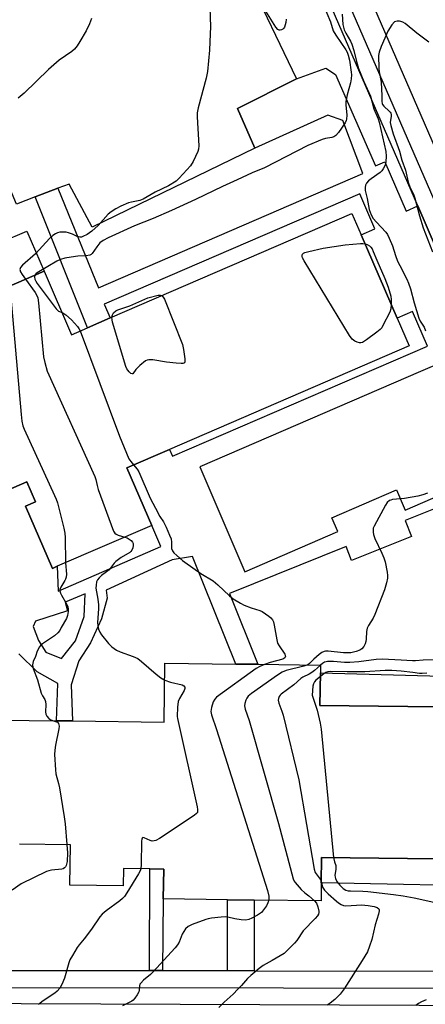
# Model space of a CAD drawing. Units: inches. Extents: x 1285758 to 1291758, y 465453 to 469453.
# Drawn here: x 1289621 to 1289761, y 466044 to 466384 of the extents above; entities that cross this region are included whole.
import ezdxf

# ---------------------------------------------------------------- set-up
doc = ezdxf.new("R2010")
doc.units = ezdxf.units.IN
doc.header["$MEASUREMENT"] = 0
for name, color, linetype in [('BLDG-Footprint', 5, 'Continuous'), ('CULTRL-Pad', 6, 'Continuous'), ('TRANS-Non Street Sidewalk', 7, 'Continuous'), ('TRANS-Parking Lot', 4, 'Continuous'), ('TRANS-Road', 130, 'Continuous'), ('TRANS-Street Sidewalk', 7, 'Continuous'), ('Undefined', 1, 'Continuous')]:
    doc.layers.add(name, color=color, linetype=linetype)

msp = doc.modelspace()

# ---------------------------------------------------------------- linework, layer by layer
at = {"layer": 'BLDG-Footprint'}
for points, elevation in [([(1289573.43, 466273.04), (1289629, 466297.05), (1289638.47, 466275.13), (1289643.97, 466277.51), (1289651.79, 466280.89), (1289735.27, 466316.96), (1289738.44, 466309.61), (1289750.86, 466280.86), (1289754.99, 466271.3), (1289672.29, 466235.57), (1289657.54, 466229.2), (1289666.13, 466209.32), (1289633.5, 466195.22), (1289631.88, 466194.52), (1289622.59, 466216), (1289626.06, 466217.5), (1289623.07, 466224.41), (1289605.22, 466216.7)], 398.74), ([(1289614.35, 466142.19), (1289633.31, 466141.96), (1289638.78, 466141.89), (1289670.45, 466141.5), (1289670.7, 466161.82), (1289695.2, 466161.52), (1289702.81, 466161.42), (1289724.4, 466161.16), (1289724.37, 466158.43), (1289724.23, 466147.23), (1289795.08, 466146.35)], 392.01), ([(1289793.93, 466093.96), (1289724.78, 466094.81), (1289724.67, 466086.04), (1289724.59, 466079.82), (1289701.56, 466080.1), (1289692.35, 466080.22), (1289670.15, 466080.49), (1289670.28, 466090.76), (1289665.44, 466090.82), (1289656.41, 466090.93), (1289656.34, 466084.98), (1289637.93, 466085.2), (1289638.1, 466099.2), (1289620.45, 466099.42)], 392.01)]:
    msp.add_lwpolyline(points, dxfattribs=dict(at, elevation=elevation))
at = {"layer": 'CULTRL-Pad'}
msp.add_lwpolyline([(1289623.04, 466310.85), (1289629, 466297.05), (1289573.43, 466273.04), (1289567.83, 466286), (1289607.21, 466303.01), (1289608.58, 466299.83), (1289616.14, 466303.09), (1289614.4, 466307.12)], close=True, dxfattribs=at)
at = {"layer": 'TRANS-Non Street Sidewalk'}
for points in [[(1289795.08, 466146.35), (1289724.23, 466147.23), (1289724.37, 466158.43), (1289820.79, 466155.81)], [(1289792.9, 466084.64), (1289724.67, 466086.04), (1289724.78, 466094.81), (1289793.93, 466093.96)]]:
    msp.add_lwpolyline(points, dxfattribs=at)
for points in [[(1289669.85, 466055.77), (1289665.4, 466055.78), (1289665.44, 466090.82), (1289670.28, 466090.76), (1289670.15, 466080.49)], [(1289701.53, 466055.73), (1289692.32, 466055.74), (1289692.35, 466080.22), (1289701.56, 466080.1)]]:
    msp.add_lwpolyline(points, close=True, dxfattribs=at)
for points in [[(1289605.22, 466216.7, 0), (1289623.07, 466224.41, 0), (1289626.06, 466217.5, 0), (1289622.59, 466216, 0), (1289631.88, 466194.52, 0), (1289633.5, 466195.22, 0), (1289633.85, 466186.7, 0), (1289669.29, 466202.01, 0), (1289666.13, 466209.32, 0), (1289657.54, 466229.2, 0), (1289672.29, 466235.57, 0), (1289673.32, 466233.18, 0), (1289761.35, 466271.2, 0), (1289756.18, 466283.16, 0), (1289750.86, 466280.86, 0), (1289738.44, 466309.61, 0), (1289743.19, 466311.66, 0), (1289737.97, 466323.75, 0), (1289649.75, 466285.63, 0), (1289651.79, 466280.89, 0), (1289643.97, 466277.51, 0), (1289625.89, 466322.64, 0), (1289633.71, 466325.62, 0), (1289647.76, 466291.25, 0), (1289738.96, 466330.77, 0), (1289732.13, 466348.99, 0), (1289726.92, 466350.9, 0), (1289701.73, 466339.48, 0), (1289695.73, 466353.16, 0), (1289716.15, 466363.36, 0), (1289726.2, 466367.03, 0), (1289729.62, 466364.92, 0), (1289743.4, 466333.34, 0), (1289746.6, 466334.73, 0), (1289753.99, 466317.79, 0), (1289757.98, 466319.53, 0), (1289770.93, 466289.74, 0)], [(1289786.99, 466224.42, 0), (1289753.61, 466211.03, 0), (1289755.82, 466205.52, 0), (1289735.13, 466197.23, 0), (1289733.21, 466202.02, 0), (1289692.99, 466185.9, 0), (1289702.81, 466161.43, 0), (1289695.2, 466161.52, 0), (1289680.22, 466198.59, 0), (1289673.2, 466197.46, 0), (1289650.44, 466187.02, 0), (1289650.82, 466184.21, 0), (1289648.78, 466177.15, 0), (1289645, 466168.84, 0), (1289641.02, 466162.64, 0), (1289638.3, 466154.34, 0), (1289638.78, 466141.89, 0), (1289633.31, 466141.96, 0), (1289633.72, 466154.82, 0), (1289626.64, 466158.79, 0), (1289620.24, 466165.06, 0)]]:
    msp.add_polyline3d(points, dxfattribs=at)
for points in [[(1289758.96, 466262.46, 0), (1289682.75, 466229.49, 0), (1289698.32, 466193.32, 0), (1289730.41, 466207.24, 0), (1289728.36, 466211.98, 0), (1289750.58, 466221.62, 0), (1289753.63, 466214.58, 0), (1289784.1, 466227.8, 0), (1289767.5, 466266.08, 0)], [(1289636.25, 466182.89, 0), (1289637.12, 466179.86, 0), (1289625.98, 466176.3, 0), (1289625.17, 466174.49, 0), (1289627.02, 466169.68, 0), (1289629.54, 466165.57, 0), (1289634.95, 466163.42, 0), (1289639.85, 466169.55, 0), (1289642.8, 466177.86, 0), (1289643.13, 466185.72, 0)]]:
    msp.add_polyline3d(points, close=True, dxfattribs=at)
at = {"layer": 'TRANS-Parking Lot'}
msp.add_lwpolyline([(1289681.34, 466435.73), (1289716.15, 466363.36), (1289695.73, 466353.16), (1289701.73, 466339.48), (1289645.55, 466312.19), (1289637.61, 466327.1), (1289633.71, 466325.62), (1289625.89, 466322.64), (1289619.46, 466320.19), (1289593.79, 466381.04), (1289609.88, 466390.45)], dxfattribs=at)
at = {"layer": 'TRANS-Road'}
msp.add_lwpolyline([(1289732.46, 466576.94), (1289741.44, 466557.27), (1289749.49, 466539.65), (1289755.13, 466527.29), (1289771.24, 466492.02), (1289775.8, 466460.48), (1289778.66, 466454.1), (1289782.35, 466445.84), (1289794.72, 466418.22), (1289798.25, 466410.33), (1289807.46, 466389.78), (1289823.78, 466353.31), (1289824.3, 466352.15), (1289767.84, 466330.66), (1289713.08, 466456.81), (1289701.51, 466483.46), (1289696.01, 466496.15), (1289683.5, 466524.96), (1289681.6, 466529.35), (1289675.08, 466544.35), (1289672.9, 466549.4), (1289662.74, 466572.79), (1289656.64, 466586.85)], close=True, dxfattribs=at)
msp.add_lwpolyline([(1289045.64, 466042.62), (1289052.77, 466044.6), (1289063.23, 466044.61), (1289068.31, 466044.61), (1289089.11, 466044.62), (1289102.51, 466044.63), (1289123.46, 466044.64), (1289127.79, 466044.65), (1289170.22, 466044.67), (1289187.32, 466044.68), (1289380.63, 466044.79), (1289387.51, 466044.79), (1289470.68, 466044.84), (1289500.68, 466044.84), (1289511.02, 466044.82), (1289813.44, 466043.6)], dxfattribs=at)
at = {"layer": 'TRANS-Street Sidewalk'}
for points in [[(1289770.93, 466289.74), (1289757.98, 466319.53), (1289701.12, 466450.28), (1289699.49, 466454.03), (1289702.25, 466455.21), (1289703.04, 466455.5), (1289705.27, 466455.79), (1289767, 466313.83)], [(1289813.67, 466049.6), (1289507.47, 466049.97), (1289505.06, 466055.97), (1289589.77, 466055.87), (1289597.74, 466055.86), (1289615.8, 466055.83), (1289620.4, 466055.83), (1289665.4, 466055.78), (1289669.85, 466055.77), (1289692.32, 466055.74), (1289701.53, 466055.73), (1289807.93, 466055.61)]]:
    msp.add_lwpolyline(points, dxfattribs=at)
at = {"layer": 'Undefined'}
for points, elevation in [([(1289712.52, 466383.95), (1289712.41, 466382.83), (1289712.26, 466382.01), (1289712, 466381.25), (1289711.72, 466380.84), (1289711.35, 466380.52), (1289710.93, 466380.28), (1289710.5, 466380.16), (1289710.09, 466380.22), (1289709.71, 466380.43), (1289708.97, 466381.26), (1289702.07, 466392.43)], 392), ([(1289686.15, 466388.06), (1289686.39, 466381.28), (1289686.36, 466378.91), (1289686.11, 466373.29), (1289685.35, 466365.95), (1289684.95, 466363.63), (1289682.22, 466353.41), (1289681.87, 466351.69), (1289681.86, 466350.25), (1289682.36, 466340.26), (1289682.31, 466339.1), (1289682.1, 466338.27), (1289680.4, 466334.87), (1289679.5, 466333.38), (1289676.96, 466330.67), (1289675.5, 466328.98), (1289674.53, 466328.1), (1289671.89, 466326.53), (1289667.34, 466324.27), (1289663.15, 466321.84), (1289662, 466321.43), (1289659.21, 466320.89), (1289658.13, 466320.58), (1289655.53, 466319.49), (1289653.78, 466318.58), (1289652.12, 466317.5), (1289651.13, 466316.68), (1289647.67, 466312.77), (1289645.48, 466310.84), (1289643.89, 466309.71), (1289642.4, 466308.97), (1289641.89, 466308.82), (1289641.38, 466308.78), (1289640.42, 466309.01), (1289638.74, 466309.81), (1289637.44, 466310.31), (1289636.62, 466310.47), (1289635.23, 466310.52), (1289634.41, 466310.46), (1289633.62, 466310.28), (1289632.89, 466309.94), (1289631.97, 466309.35), (1289630.89, 466308.36), (1289626.01, 466303.07), (1289621.52, 466299.11), (1289620.82, 466298.26), (1289620.67, 466297.58), (1289620.86, 466296.87), (1289621.44, 466295.88), (1289622.59, 466294.28)], 392), ([(1289725.29, 466389.09), (1289727.89, 466383.01), (1289728.83, 466379.91), (1289729.64, 466378.42), (1289733.16, 466373.37), (1289733.58, 466372.61), (1289733.99, 466371.53), (1289734.39, 466369.84), (1289735.02, 466365.67), (1289735.06, 466364.83), (1289734.96, 466363.42), (1289734.74, 466362.02), (1289733.62, 466357.85), (1289733.14, 466355.53), (1289733.13, 466354.38), (1289733.51, 466350.91), (1289733.42, 466349.53), (1289733.27, 466349), (1289732.91, 466348.24), (1289730.62, 466344.88), (1289729.71, 466343.8), (1289729.04, 466343.35), (1289728.27, 466343.11), (1289726.08, 466342.8), (1289724.98, 466342.51), (1289720.04, 466340.36), (1289705.03, 466332.68), (1289700.86, 466330.98), (1289695.66, 466328.52), (1289690.52, 466326.29), (1289681.31, 466321.81), (1289672.99, 466317.98), (1289666.64, 466315.22), (1289660.25, 466312.67), (1289651.12, 466308.54), (1289649.39, 466307.61), (1289648.28, 466306.77), (1289647.17, 466305.48), (1289645.58, 466303.18), (1289645.22, 466302.81), (1289644.79, 466302.55), (1289643.46, 466302.28), (1289640.63, 466302.24), (1289639.8, 466302.14), (1289636.12, 466301.5), (1289634.7, 466301.11), (1289633.39, 466300.46), (1289627.2, 466296.85), (1289626.25, 466296.21), (1289625.78, 466295.66)], 390), ([(1289645.39, 466384.23), (1289644.69, 466382.33), (1289643.51, 466380.01), (1289641.35, 466376.22), (1289640.43, 466374.74), (1289639.47, 466373.61), (1289638.62, 466372.78), (1289634.23, 466369.78), (1289630.46, 466366.59), (1289622.09, 466358.43), (1289620.08, 466356.69)], 394), ([(1289731.91, 466385.72), (1289732.15, 466382.13), (1289732.57, 466380.31), (1289733.1, 466379.1), (1289734.71, 466376.35), (1289735.21, 466375.32), (1289735.92, 466373.13), (1289736.8, 466369.41), (1289737.55, 466366.92), (1289739.31, 466362.52), (1289741.67, 466357.39), (1289742.85, 466353.02), (1289744.3, 466349.54), (1289744.68, 466348.44), (1289746.94, 466338.35), (1289747.09, 466336.76), (1289746.99, 466334.71), (1289746.7, 466333.62), (1289746.07, 466332.37), (1289745.58, 466331.7), (1289744.95, 466331.12), (1289741.87, 466328.92), (1289740.98, 466328.19), (1289740.3, 466327.38), (1289739.95, 466326.7), (1289739.81, 466325.91), (1289739.85, 466324.82), (1289740.5, 466322.14), (1289741.18, 466318.33), (1289741.9, 466316.45), (1289742.6, 466315.22), (1289743.71, 466313.93), (1289746.96, 466310.51), (1289747.53, 466309.69), (1289748.15, 466308.43), (1289749.22, 466305.81), (1289750.28, 466302.42), (1289751.02, 466300.54), (1289751.76, 466298.95), (1289754.21, 466294.24), (1289754.81, 466292.89), (1289755.44, 466290.91), (1289756.75, 466286.12), (1289758.38, 466280.8), (1289758.82, 466279.82), (1289760.13, 466277.7), (1289760.64, 466276.45)], 388), ([(1289761.79, 466376.01), (1289757.67, 466379.18), (1289753.59, 466382.47), (1289752.88, 466382.94), (1289752.14, 466383.23), (1289751.62, 466383.32), (1289750.84, 466383.33), (1289750.35, 466383.23), (1289749.91, 466383.01), (1289749.04, 466382.01), (1289747.7, 466379.86), (1289746.57, 466377.47), (1289745.33, 466374.51), (1289744.65, 466372.61), (1289744.45, 466371.47), (1289744.49, 466367), (1289744.63, 466365.84), (1289745.33, 466362.23), (1289745.56, 466357.48), (1289745.54, 466355.54), (1289745.65, 466354.93), (1289745.83, 466354.51), (1289746.23, 466353.93), (1289748.11, 466352.29), (1289748.47, 466351.92), (1289748.72, 466351.5), (1289748.82, 466351.05), (1289748.81, 466350.55), (1289748.49, 466348.38), (1289748.63, 466347.34), (1289749.53, 466344.39), (1289751.66, 466338.48), (1289752.5, 466335.31), (1289753.73, 466331.84), (1289754.61, 466327.76), (1289755.23, 466326.19), (1289756.49, 466323.6), (1289757, 466322.28), (1289758.53, 466316.14), (1289759.84, 466312.04), (1289763.12, 466303.71)], 386), ([(1289748.8, 466285.63), (1289748.65, 466284.01), (1289748.3, 466282.92), (1289745.95, 466278.27), (1289745.52, 466277.53), (1289744.99, 466276.87), (1289743.88, 466275.95), (1289740.31, 466273.36), (1289738.87, 466272.46), (1289738.36, 466272.32), (1289737.84, 466272.34), (1289737.03, 466272.58), (1289736.23, 466272.94), (1289735.31, 466273.62), (1289734.45, 466274.81), (1289718.71, 466300.62), (1289718.17, 466301.64), (1289718.02, 466302.13), (1289718.05, 466302.56), (1289718.23, 466302.92), (1289718.53, 466303.21), (1289718.99, 466303.47), (1289720.37, 466303.87), (1289725.3, 466304.93), (1289732.97, 466306.09), (1289735.6, 466306.41), (1289738.2, 466306.64), (1289739.03, 466306.61), (1289739.8, 466306.46)], 390), ([(1289739.8, 466306.46), (1289740.56, 466306.19), (1289741.28, 466305.75), (1289741.76, 466305.3), (1289742.18, 466304.72), (1289742.62, 466303.81), (1289743.82, 466300.8), (1289746.65, 466294.51), (1289747.71, 466291.48), (1289748.65, 466288.42), (1289748.81, 466287.26), (1289748.8, 466285.63)], 390), ([(1289625.78, 466295.66), (1289625.67, 466294.99), (1289625.8, 466294.29), (1289626.14, 466293.55), (1289626.63, 466292.82), (1289633.21, 466284.07), (1289634.01, 466283.28), (1289635.18, 466282.74)], 390), ([(1289622.59, 466294.28), (1289625.94, 466289.65), (1289626.52, 466288.64), (1289626.81, 466287.82), (1289627.06, 466286.08), (1289628.84, 466267.52), (1289629.22, 466265.52), (1289630.05, 466262.5), (1289646.46, 466226.18), (1289646.83, 466225.14), (1289647.27, 466223.1), (1289647.69, 466221.73), (1289652.92, 466207.4), (1289653.36, 466206.68), (1289653.83, 466206.29), (1289654.58, 466205.96), (1289656.85, 466205.31)], 392), ([(1289617.16, 466291.94), (1289621.03, 466247.57), (1289621.32, 466245.26), (1289621.7, 466243.69), (1289622.14, 466242.53), (1289632.62, 466219.67), (1289633.17, 466218.38), (1289633.58, 466217.17), (1289635.79, 466208.37), (1289636.13, 466206.63), (1289636.22, 466205.14), (1289636.38, 466196.46)], 394), ([(1289652.37, 466281.14), (1289652.57, 466281.97), (1289652.98, 466282.66), (1289653.7, 466283.31), (1289654.39, 466283.67), (1289658.63, 466285.03), (1289664.82, 466287.83), (1289668.33, 466288.71), (1289669.14, 466288.78), (1289669.69, 466288.62)], 390), ([(1289669.69, 466288.62), (1289670.15, 466288.09), (1289670.53, 466287.33), (1289676.71, 466271.78), (1289677.12, 466270.06), (1289677.57, 466266.83), (1289677.57, 466265.8), (1289677.42, 466265.44), (1289677.26, 466265.33), (1289676.83, 466265.22), (1289676.3, 466265.21), (1289674.53, 466265.34), (1289671.24, 466265.69), (1289666.54, 466266.44), (1289665.1, 466266.48), (1289664.53, 466266.31), (1289664.05, 466266.06), (1289662.03, 466264.47), (1289660.61, 466263.08), (1289659.67, 466261.68), (1289659.36, 466261.61), (1289658.99, 466261.77), (1289658.41, 466262.26), (1289657.85, 466262.89), (1289657.55, 466263.39), (1289657.21, 466264.21), (1289652.65, 466279.45), (1289652.44, 466280.31), (1289652.37, 466281.14)], 390), ([(1289635.18, 466282.74), (1289635.82, 466282.46), (1289636.46, 466282.03), (1289638.46, 466280.26), (1289640.51, 466277.97), (1289640.99, 466277.29), (1289641.43, 466276.41)], 390), ([(1289641.43, 466276.41), (1289655.04, 466240.12), (1289658.3, 466232.29), (1289658.89, 466231.33), (1289659.86, 466230.2)], 390), ([(1289659.86, 466230.2), (1289661.09, 466228.79), (1289661.7, 466227.81), (1289665.63, 466218.75), (1289667.49, 466215.27), (1289668.9, 466212.36), (1289670.2, 466210.53), (1289671.12, 466208.7), (1289672.33, 466206.01), (1289672.84, 466204.65), (1289673.02, 466203.5), (1289673.02, 466201.32), (1289673.28, 466200.54), (1289673.76, 466199.89), (1289674.78, 466198.92), (1289676.76, 466197.26), (1289681.1, 466194.09), (1289683.08, 466192.79), (1289687.4, 466190.19), (1289688.96, 466188.87), (1289692.94, 466185.1), (1289694.31, 466184.03), (1289696.77, 466182.46), (1289698.05, 466181.77), (1289700.45, 466180.88), (1289703.44, 466179.98), (1289704.22, 466179.64), (1289706.6, 466177.99), (1289707.26, 466177.44), (1289707.8, 466176.81), (1289708.14, 466176.05), (1289708.42, 466174.93), (1289709.32, 466169.82), (1289709.58, 466168.74), (1289710.08, 466167.74), (1289712.05, 466164.95), (1289712.26, 466164.51), (1289712.32, 466164.09), (1289712.04, 466163.6), (1289711.4, 466163.25), (1289707.01, 466162.07), (1289705.02, 466161.4)], 390), ([(1289761.34, 466220.48), (1289759.72, 466219.85), (1289758.02, 466219.46), (1289753.41, 466218.62), (1289749.27, 466218.23), (1289748.71, 466218.1), (1289748.23, 466217.88), (1289747.46, 466217.22), (1289746.82, 466216.3), (1289742.97, 466209.11), (1289742.64, 466208.33), (1289742.53, 466207.83), (1289742.53, 466207.04), (1289742.7, 466206.21), (1289743.2, 466204.85), (1289745.62, 466199.81), (1289746.3, 466198.19), (1289746.67, 466196.75), (1289747.38, 466193.22), (1289747.55, 466192.05), (1289747.55, 466191.19), (1289747.21, 466189.57), (1289746.48, 466187.14), (1289743.21, 466178.62), (1289742.6, 466177.29), (1289740.98, 466174.85), (1289740.48, 466173.85), (1289740.25, 466172.74), (1289740.18, 466170.11), (1289740.08, 466169.24), (1289739.84, 466168.47), (1289739.31, 466167.53), (1289738.65, 466166.71), (1289738, 466166.28), (1289736.7, 466165.83), (1289734.82, 466165.42), (1289733.76, 466165.33), (1289732.31, 466165.33), (1289727.03, 466165.93), (1289726.17, 466165.94), (1289725.63, 466165.85), (1289724.87, 466165.49), (1289723.93, 466164.79), (1289722.11, 466163.22), (1289720.66, 466161.68), (1289720.02, 466161.21)], 388), ([(1289656.85, 466205.31), (1289657.61, 466205.03), (1289658.35, 466204.62), (1289659.01, 466204.13), (1289659.54, 466203.57), (1289659.72, 466203.12), (1289659.76, 466202.36), (1289659.62, 466201.56), (1289659.33, 466200.82), (1289658.93, 466200.31), (1289658.55, 466199.99), (1289655.6, 466198.25), (1289653.79, 466196.91), (1289653.2, 466196.29), (1289651.4, 466194.03), (1289650.59, 466193.32), (1289648.85, 466192.02), (1289647.99, 466191.22), (1289647.45, 466190.56), (1289647.11, 466189.82), (1289646.91, 466188.75), (1289646.9, 466187.63), (1289647.59, 466183.84), (1289647.77, 466181.93), (1289647.75, 466180.54), (1289647.45, 466175.9), (1289647.56, 466174.74), (1289647.8, 466173.59), (1289648.21, 466172.52), (1289648.84, 466171.57), (1289651.18, 466168.63), (1289652.37, 466167.41), (1289653.99, 466166.34), (1289655.22, 466165.7), (1289659.71, 466164.15), (1289661.3, 466163.45), (1289662.67, 466162.4), (1289667.67, 466157.97), (1289669.25, 466156.74), (1289670.63, 466155.9)], 392), ([(1289636.38, 466196.46), (1289636.69, 466192.57), (1289636.63, 466191.52), (1289636.43, 466190.84), (1289636.19, 466190.36), (1289634.72, 466188.02), (1289634.48, 466187.27), (1289634.45, 466186.76), (1289634.64, 466186.02), (1289634.97, 466185.29), (1289636.74, 466182.32), (1289637.2, 466181.29), (1289637.34, 466180.46), (1289637.35, 466179.62), (1289637.11, 466178.29), (1289636.67, 466177.28), (1289634.94, 466174.07), (1289634.38, 466173.11), (1289633.74, 466172.27), (1289632.57, 466171.2), (1289628.43, 466168.46), (1289627.78, 466167.89), (1289627.42, 466167.44), (1289626.59, 466165.9), (1289625.97, 466164.11), (1289625.25, 466162.34), (1289625.02, 466161.29), (1289625.06, 466160.48), (1289625.19, 466159.92), (1289626.66, 466156.02), (1289628.02, 466151.46), (1289628.4, 466150.58), (1289629.2, 466149.28), (1289629.46, 466148.6), (1289629.58, 466147.58), (1289629.44, 466145.03), (1289629.59, 466144.22), (1289629.96, 466143.53), (1289630.68, 466142.74), (1289631.36, 466142.29), (1289632.22, 466141.97)], 394), ([(1289763.94, 466162.94), (1289759.79, 466162.87), (1289757.16, 466162.57), (1289756.21, 466162.57), (1289752.3, 466162.88), (1289745.66, 466163.19), (1289743.64, 466163.05), (1289737.68, 466162.28), (1289734.52, 466162.08), (1289732.69, 466162.07), (1289728.85, 466162.36), (1289726.85, 466162.39), (1289726.31, 466162.32), (1289725.8, 466162.15), (1289725.09, 466161.72), (1289724.37, 466161.16)], 386), ([(1289705.02, 466161.4), (1289703.46, 466160.72), (1289702.21, 466159.93), (1289688.48, 466150.05), (1289687.89, 466149.43), (1289687.39, 466148.43), (1289686.79, 466146.5), (1289686.59, 466145.12), (1289686.83, 466143.99), (1289688.52, 466138.88), (1289706.12, 466083.41), (1289706.53, 466081.49), (1289706.6, 466080.69), (1289706.56, 466080.04)], 390), ([(1289720.02, 466161.21), (1289718.67, 466160.74), (1289712.57, 466159.27), (1289711.17, 466158.66), (1289709.56, 466157.69), (1289700.6, 466151.32), (1289699.45, 466150.41), (1289698.93, 466149.75), (1289698.58, 466149), (1289698.27, 466147.92), (1289698.19, 466147.11), (1289698.43, 466146), (1289699.74, 466142.07), (1289709.86, 466106.54), (1289714.97, 466087.46), (1289715.32, 466086.65), (1289715.63, 466086.17), (1289717.78, 466083.78), (1289719.03, 466082.55), (1289720.41, 466081.53), (1289722.3, 466079.85)], 388), ([(1289724.37, 466161.16), (1289722.32, 466159.3), (1289721.44, 466158.62), (1289720.48, 466158.06), (1289718.36, 466157.02), (1289717.61, 466156.56), (1289715.18, 466154.3), (1289710.86, 466151.15), (1289710.45, 466150.75), (1289710.14, 466150.31), (1289709.88, 466149.6), (1289709.83, 466149.09), (1289710.04, 466148), (1289711.05, 466145.27), (1289711.47, 466143.85), (1289716.95, 466121.57), (1289722.17, 466090.7), (1289722.57, 466089.63), (1289724.25, 466087.34), (1289724.67, 466086.56)], 386), ([(1289724.35, 466157.25), (1289722.81, 466155.96), (1289722.3, 466155.35), (1289721.93, 466154.66), (1289721.76, 466153.88), (1289721.56, 466150.76), (1289721.82, 466149.71), (1289723.28, 466145.64), (1289724.26, 466141.06), (1289724.6, 466139.03), (1289728.93, 466094.76)], 384), ([(1289761.15, 466158.39), (1289759.51, 466158.22), (1289758.58, 466158.26), (1289756.32, 466158.62), (1289752.25, 466159.06), (1289749.03, 466159.25), (1289746.68, 466159.24), (1289739.65, 466158.83), (1289733.56, 466158.77), (1289727.8, 466158.89), (1289726.98, 466158.79), (1289726.24, 466158.56), (1289725.61, 466158.19), (1289724.35, 466157.25)], 384), ([(1289670.63, 466155.9), (1289672.61, 466155.22), (1289676.63, 466154.36), (1289677.28, 466153.99), (1289677.57, 466153.49), (1289677.61, 466153.1), (1289677.39, 466152.37), (1289675.71, 466149.66), (1289675.27, 466148.61), (1289675.01, 466146.61), (1289674.89, 466143.43), (1289675.01, 466142.68), (1289681.82, 466112.22), (1289681.97, 466111.36), (1289681.97, 466110.57), (1289681.91, 466110.33), (1289681.63, 466109.91), (1289680.77, 466109.21), (1289668.81, 466101.37), (1289667.54, 466100.65), (1289667.01, 466100.47), (1289666.27, 466100.46), (1289665.57, 466100.67), (1289663.49, 466101.6), (1289663.13, 466101.66), (1289662.88, 466101.5), (1289662.74, 466101.13), (1289662.66, 466100.36), (1289662.51, 466092.38), (1289662.34, 466090.86)], 392), ([(1289632.22, 466141.97), (1289633.59, 466141.42), (1289633.98, 466141), (1289634.13, 466140.57), (1289634.15, 466140.04), (1289634.04, 466139.18), (1289632.92, 466133.58), (1289632.66, 466131.82), (1289632.64, 466130.36), (1289632.89, 466125.07), (1289633.09, 466123.63), (1289633.98, 466120.25), (1289634.29, 466118.8), (1289635.9, 466108.75), (1289636.23, 466106.39), (1289636.89, 466099.22)], 394), ([(1289636.89, 466099.22), (1289637.07, 466096.34), (1289636.94, 466093.34), (1289636.78, 466092.51), (1289636.61, 466092.03), (1289636.34, 466091.59), (1289635.99, 466091.21), (1289635.57, 466090.91), (1289635.11, 466090.73), (1289631.51, 466090.41), (1289630.67, 466090.21), (1289629.86, 466089.89), (1289621.07, 466085.72), (1289617.95, 466083.5)], 394), ([(1289728.93, 466094.76), (1289729.19, 466093.24), (1289729.65, 466091.98), (1289729.75, 466091.47), (1289729.71, 466090.65), (1289729.39, 466088.7), (1289729.42, 466087.99), (1289729.53, 466087.53), (1289730.04, 466086.54), (1289731.07, 466085.19), (1289732.25, 466084.04), (1289733.15, 466083.51), (1289733.92, 466083.31), (1289734.76, 466083.23), (1289738.97, 466083.14), (1289740.69, 466083.02), (1289749.55, 466082.06), (1289752.96, 466081.6), (1289756.75, 466080.88), (1289764.51, 466079.17)], 384), ([(1289662.34, 466090.86), (1289662.11, 466090.18), (1289661.57, 466089.14), (1289657.54, 466082.55), (1289656.71, 466081.36), (1289656.01, 466080.58), (1289655.18, 466079.84), (1289650.37, 466076.41), (1289649, 466075.24), (1289648.28, 466074.33), (1289645.32, 466070), (1289642.86, 466066.75), (1289641.08, 466064.61), (1289640.43, 466063.68), (1289638.74, 466061.02), (1289637.92, 466059.52), (1289637.53, 466058.43), (1289636.02, 466053.1), (1289635.16, 466050.91), (1289634.43, 466049.7), (1289633.51, 466048.69), (1289632.67, 466047.96), (1289628.63, 466045.28), (1289627.06, 466044.12)], 392), ([(1289724.67, 466086.56), (1289725.13, 466084.56), (1289725.79, 466083.53), (1289727.03, 466082.27), (1289729.89, 466079.66), (1289730.58, 466079.12), (1289731.57, 466078.55), (1289732.35, 466078.22), (1289733.18, 466078.08), (1289738.7, 466078.4), (1289739.68, 466078.37), (1289740.84, 466078.21), (1289742.88, 466077.82), (1289743.93, 466077.47), (1289744.5, 466077.01), (1289744.61, 466076.81), (1289744.67, 466076.35), (1289744.46, 466075.27), (1289743.33, 466071.57), (1289742.07, 466066.43), (1289741.37, 466064.17), (1289740.61, 466062.26), (1289738.8, 466059.27), (1289732.56, 466049.51), (1289731.18, 466047.62), (1289729.31, 466045.8), (1289727.77, 466044.5), (1289726.72, 466043.88)], 386), ([(1289706.56, 466080.04), (1289706.26, 466079.14), (1289705.71, 466078.14), (1289704.78, 466076.69), (1289704.05, 466075.83), (1289702.71, 466074.84), (1289700.71, 466073.81), (1289699.69, 466073.39), (1289698.6, 466073.19), (1289696.99, 466073.29), (1289694.87, 466073.58), (1289692.38, 466074.18), (1289691.53, 466074.28), (1289690.07, 466074.2), (1289686.83, 466073.81), (1289685.67, 466073.6), (1289684.82, 466073.35), (1289680.05, 466071.64), (1289678.77, 466071.02), (1289677.85, 466070.22), (1289677.22, 466069.29), (1289676.69, 466068.3), (1289675.64, 466065.55), (1289675.07, 466064.64), (1289674.27, 466063.56), (1289666.57, 466055.2), (1289665.75, 466054.42), (1289663.34, 466052.45), (1289662.37, 466051.47), (1289662.09, 466051.02), (1289661.94, 466050.52), (1289661.78, 466048.94), (1289661.65, 466048.42), (1289661.13, 466047.41), (1289660.3, 466046.22), (1289659.71, 466045.6), (1289659.25, 466045.27), (1289656, 466043.56)], 390), ([(1289722.3, 466079.85), (1289722.97, 466079.05), (1289723.53, 466077.71), (1289723.84, 466076.3), (1289723.86, 466075.76), (1289723.73, 466075.27), (1289723.32, 466074.6), (1289722.59, 466073.76), (1289718.43, 466069.47), (1289716.18, 466066.15), (1289715.43, 466065.23), (1289712.94, 466062.64), (1289711.82, 466061.67), (1289707.73, 466059.19), (1289704.66, 466057.49), (1289703.26, 466056.45), (1289700.3, 466054.05), (1289699.23, 466053.06), (1289697.15, 466050.64), (1289695.92, 466049.35), (1289694.22, 466047.68), (1289691.1, 466044.9), (1289689.3, 466043.08)], 388), ([(1289760.9, 466045.67), (1289759.28, 466044.97), (1289758.24, 466044.42), (1289757.35, 466043.71)], 384)]:
    msp.add_lwpolyline(points, dxfattribs=dict(at, elevation=elevation))

doc.saveas('drawing.dxf')
